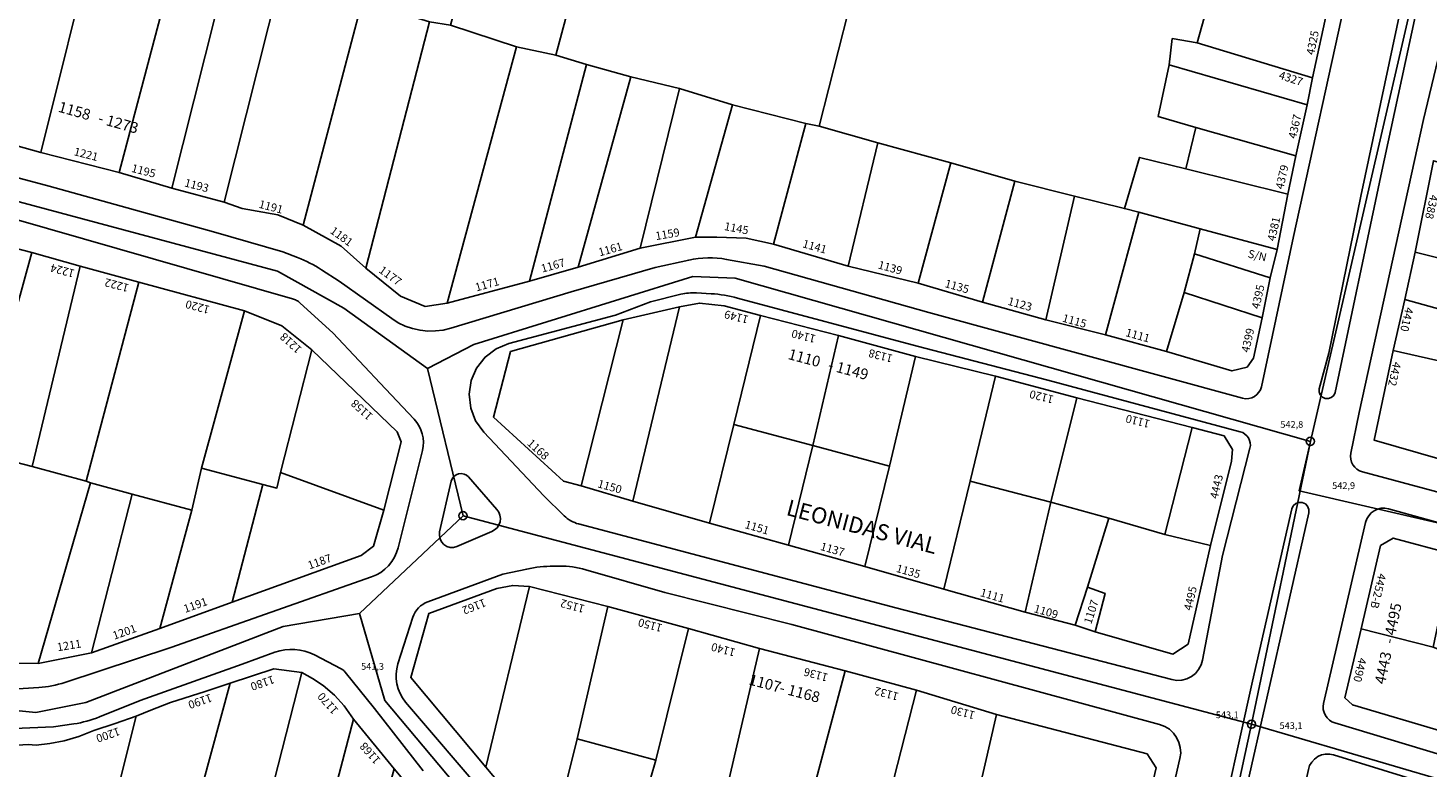
# Model space of a CAD drawing. Extents: x 343203 to 350546, y 6289600 to 6297187.
# Drawn here: x 346320 to 346580, y 6292619 to 6292757 of the extents above; entities that cross this region are included whole.
import ezdxf

# ---------------------------------------------------------------- set-up
doc = ezdxf.new("R2010")
doc.units = 0
doc.header["$MEASUREMENT"] = 0
doc.layers.get('0').update_dxf_attribs({"linetype": 'CONTINUOUS'})
for name, color, linetype in [('1010', 7, 'CONTINUOUS'), ('1400', 7, 'CONTINUOUS'), ('1500', 7, 'CONTINUOUS'), ('2000', 7, 'CONTINUOUS'), ('2510', 7, 'CONTINUOUS'), ('LIMITE_PREDIAL', 7, 'CONTINUOUS')]:
    doc.layers.add(name, color=color, linetype=linetype)

msp = doc.modelspace()

# ---------------------------------------------------------------- linework, layer by layer
at = {"color": 10}
for points in [[(346582.4, 6292784.5), (346558.23, 6292679.79)], [(346400.6, 6292665.96), (346393.96, 6292693.34), (346378.42, 6292704.58), (346366.08, 6292711.43), (346255.57, 6292741.1)], [(346558.23, 6292679.79), (346451.24, 6292710.11), (346443.33, 6292710.43), (346402.57, 6292697.82), (346393.96, 6292693.34), (346400.6, 6292665.96)], [(346558.23, 6292679.79), (346547.28, 6292627.19)], [(346724.4, 6292627.86), (346609.54, 6292658.27), (346556.16, 6292670.57), (346558.23, 6292679.79)], [(346230.63, 6292651.71), (346308.04, 6292630.65), (346321.1, 6292629.34), (346330.44, 6292631.22), (346367.14, 6292645.34), (346381.3, 6292647.77), (346400.6, 6292665.96)], [(346400.6, 6292665.96), (346381.3, 6292647.77), (346386.05, 6292631.63), (346425.25, 6292584.94), (346430.8, 6292581.02), (346531.67, 6292554.85), (346529.93, 6292546.78)], [(346400.6, 6292665.96), (346547.28, 6292627.19)], [(346547.28, 6292627.19), (346529.93, 6292546.78)], [(346829.46, 6292541.77), (346763.91, 6292562.14), (346696.15, 6292582.51), (346627.05, 6292603.77), (346547.28, 6292627.19)]]:
    msp.add_lwpolyline(points, dxfattribs=at)
at = {"layer": '1400', "color": 2}
for points in [[(346561.53, 6292760.79), (346558.63, 6292747.39), (346557.63, 6292742.39), (346555.53, 6292732.89), (346554.03, 6292725.79), (346552.03, 6292715.49), (346550.73, 6292710.19), (346549.23, 6292702.79), (346547.63, 6292695.29), (346546.43, 6292693.59), (346543.63, 6292692.89), (346531.43, 6292696.49), (346520.13, 6292699.59), (346509.03, 6292702.39), (346497.23, 6292705.69), (346485.23, 6292709.19), (346472.23, 6292712.39), (346458.33, 6292716.49), (346453.23, 6292717.59), (346447.83, 6292717.79), (346443.83, 6292717.79), (346433.53, 6292715.69), (346422.03, 6292712.19), (346412.93, 6292709.59), (346397.63, 6292705.49), (346393.53, 6292704.89), (346388.93, 6292706.79), (346382.53, 6292711.99), (346377.93, 6292716.09), (346370.83, 6292719.99), (346366.13, 6292721.89), (346359.53, 6292723.09), (346356.13, 6292724.29), (346346.43, 6292726.89), (346336.63, 6292729.79), (346322.03, 6292733.49), (346308.03, 6292737.39)], [(346581.1, 6292731.99), (346577.7, 6292714.99), (346575.8, 6292706.19), (346573.6, 6292696.69), (346570.1, 6292679.99), (346594.2, 6292673.09)], [(346310.26, 6292717.49), (346320.36, 6292714.89), (346329.36, 6292712.39), (346340.26, 6292709.39), (346359.96, 6292704.09), (346366.86, 6292701.29), (346372.46, 6292696.79), (346388.36, 6292681.59), (346389.06, 6292679.69), (346385.86, 6292666.99), (346383.96, 6292660.29), (346381.66, 6292658.59), (346357.66, 6292649.89), (346344.16, 6292644.99), (346331.46, 6292640.49), (346321.56, 6292638.49), (346308.88, 6292638.68)], [(346419.25, 6292672.4), (346406.25, 6292684.3), (346409.45, 6292696.5), (346430.35, 6292702.4), (346440.85, 6292704.8), (346444.55, 6292705.5), (346449.15, 6292705), (346455.95, 6292703.2), (346470.45, 6292699.5), (346484.75, 6292695.6), (346499.65, 6292691.9), (346514.75, 6292687.9), (346536.25, 6292682.4), (346542.15, 6292680.8), (346543.75, 6292678.3), (346543.55, 6292676.1), (346539.65, 6292660.4), (346535.45, 6292642.1), (346532.65, 6292640.2), (346518.15, 6292644.4), (346514.45, 6292645.6), (346505.15, 6292648), (346490.05, 6292652.3), (346475.35, 6292656.5), (346461.15, 6292660.5), (346446.45, 6292664.6), (346432.15, 6292668.7), (346422.55, 6292671.5), (346419.25, 6292672.4)], [(346584.74, 6292658.81), (346573.64, 6292661.81), (346571.24, 6292660.41), (346567.64, 6292644.91), (346564.64, 6292632.11), (346566.04, 6292630.81), (346583.24, 6292625.71)], [(346416.95, 6292604.8), (346404.85, 6292619.2), (346390.85, 6292635.9), (346394.25, 6292647.8), (346406.85, 6292652.4), (346409.85, 6292653), (346412.95, 6292652.8), (346427.55, 6292649.1), (346442.55, 6292645), (346455.75, 6292641.3), (346471.65, 6292637.1), (346484.95, 6292633.5), (346499.85, 6292629), (346527.85, 6292621.7), (346529.55, 6292619.1), (346526.55, 6292606.4)], [(346413.3, 6292588.5), (346396.9, 6292608), (346387.8, 6292618.9), (346380.2, 6292628.1), (346378.5, 6292630.6), (346376.7, 6292632.6), (346374.6, 6292634.4), (346372.6, 6292635.7), (346370.6, 6292636.8), (346365.4, 6292637.5), (346357.3, 6292634.8), (346352.6, 6292633.3), (346346.2, 6292631.2), (346342.5, 6292629.8), (346339.8, 6292628.7), (346335.9, 6292627.3), (346331.9, 6292626), (346329.1, 6292624.9), (346326.4, 6292624.1), (346323.7, 6292623.6), (346321.2, 6292623.3), (346319.7, 6292623.4), (346317.7, 6292623.3)]]:
    msp.add_lwpolyline(points, dxfattribs=at)
at = {"layer": '1500'}
for centre in [(346558.22, 6292679.79), (346400.59, 6292665.96), (346547.27, 6292627.19)]:
    msp.add_circle(centre, 0.759, dxfattribs=at)
at = {"layer": '2000', "color": 1}
for points in [[(346644.25, 6292653.6), (346567.88, 6292674.13), (346567.35, 6292674.32), (346566.88, 6292674.61), (346566.46, 6292674.99), (346566.13, 6292675.43), (346565.88, 6292675.93), (346565.73, 6292676.47), (346565.69, 6292677.02), (346565.75, 6292677.58), (346567.32, 6292685.19), (346579.23, 6292739.67), (346597.12, 6292814.03)], [(346567.6, 6292725.4), (346578.78, 6292777.83), (346579.01, 6292778.36), (346579.43, 6292778.76), (346579.97, 6292778.98), (346580.55, 6292778.97), (346581.08, 6292778.74), (346581.48, 6292778.32), (346581.69, 6292777.79), (346581.69, 6292777.21), (346571.31, 6292729.16), (346562.82, 6292688.85), (346562.55, 6292688.32), (346562.11, 6292687.93), (346561.56, 6292687.74), (346560.97, 6292687.76), (346560.44, 6292688.01), (346560.04, 6292688.44), (346559.82, 6292688.99), (346559.83, 6292689.57), (346561.67, 6292696.21), (346567.6, 6292725.4)], [(346565.21, 6292763.92), (346555.08, 6292717.88), (346549.1, 6292689.95), (346548.93, 6292689.4), (346548.64, 6292688.91), (346548.27, 6292688.48), (346547.81, 6292688.13), (346547.3, 6292687.89), (346546.74, 6292687.75), (346546.17, 6292687.73), (346545.61, 6292687.82), (346487.22, 6292703.73), (346456.61, 6292712.39), (346449.62, 6292713.64), (346448.75, 6292713.78), (346447.87, 6292713.87), (346446.98, 6292713.92), (346446.1, 6292713.92), (346445.22, 6292713.88), (346444.33, 6292713.8), (346443.46, 6292713.68), (346442.59, 6292713.51), (346436.34, 6292712.13), (346420.69, 6292707.59), (346398.31, 6292700.83), (346396.91, 6292700.5), (346395.48, 6292700.32), (346394.04, 6292700.31), (346392.61, 6292700.46), (346391.21, 6292700.77), (346389.85, 6292701.24), (346388.55, 6292701.86), (346387.33, 6292702.63), (346377.54, 6292709.59), (346374.25, 6292711.71), (346373.73, 6292712.04), (346373.19, 6292712.36), (346372.65, 6292712.66), (346372.09, 6292712.95), (346371.54, 6292713.23), (346370.97, 6292713.48), (346370.4, 6292713.73), (346369.82, 6292713.96), (346367.05, 6292715.01), (346354.2, 6292718.75), (346323.59, 6292727.26), (346277.09, 6292739.63)], [(346310.26, 6292723.08), (346368.86, 6292706.32), (346369.06, 6292706.26), (346369.25, 6292706.18), (346369.44, 6292706.1), (346369.62, 6292706), (346369.8, 6292705.9), (346369.97, 6292705.78), (346370.13, 6292705.66), (346370.29, 6292705.52), (346376.39, 6292699.99), (346386.16, 6292689.53), (346391.51, 6292683.89), (346392.01, 6292683.3), (346392.43, 6292682.64), (346392.76, 6292681.94), (346393.01, 6292681.2), (346393.16, 6292680.44), (346393.21, 6292679.66), (346393.17, 6292678.89), (346393.03, 6292678.12), (346388.53, 6292660.01), (346388.24, 6292659.1), (346387.85, 6292658.23), (346387.34, 6292657.42), (346386.74, 6292656.67), (346386.06, 6292656), (346385.29, 6292655.43), (346384.47, 6292654.95), (346383.58, 6292654.57), (346346.26, 6292641.46), (346326.52, 6292634.96), (346325.93, 6292634.78), (346325.33, 6292634.61), (346324.72, 6292634.47), (346324.11, 6292634.34), (346323.5, 6292634.23), (346322.89, 6292634.14), (346322.27, 6292634.07), (346321.65, 6292634.02), (346316.86, 6292633.7)], [(346485.08, 6292697.49), (346451.66, 6292706.45), (346451.05, 6292706.6), (346450.45, 6292706.74), (346449.83, 6292706.86), (346449.22, 6292706.97), (346448.6, 6292707.06), (346447.99, 6292707.14), (346447.37, 6292707.2), (346446.75, 6292707.24), (346443.99, 6292707.41), (346443.63, 6292707.42), (346443.26, 6292707.42), (346442.9, 6292707.41), (346442.54, 6292707.38), (346442.18, 6292707.34), (346441.82, 6292707.29), (346441.46, 6292707.22), (346441.11, 6292707.14), (346435.47, 6292705.75), (346428.95, 6292703.29), (346409.12, 6292697.98), (346406.74, 6292697), (346404.7, 6292695.45), (346403.12, 6292693.43), (346402.1, 6292691.08), (346401.73, 6292688.54), (346402.01, 6292685.99), (346402.93, 6292683.6), (346404.43, 6292681.52), (346415.59, 6292669.64), (346419.4, 6292665.95), (346419.69, 6292665.69), (346419.99, 6292665.44), (346420.32, 6292665.22), (346420.65, 6292665.02), (346421, 6292664.83), (346421.36, 6292664.68), (346421.72, 6292664.54), (346422.1, 6292664.43), (346481.09, 6292648.85), (346532.44, 6292635.5), (346533.37, 6292635.35), (346534.31, 6292635.4), (346535.23, 6292635.64), (346536.08, 6292636.07), (346536.82, 6292636.65), (346537.43, 6292637.37), (346537.88, 6292638.21), (346538.15, 6292639.11), (346541.85, 6292658.54), (346546.97, 6292678.51), (346547.05, 6292679), (346547.03, 6292679.49), (346546.91, 6292679.97), (346546.7, 6292680.42), (346546.41, 6292680.82), (346546.05, 6292681.16), (346545.63, 6292681.42), (346545.17, 6292681.59), (346509.37, 6292691.2), (346485.08, 6292697.49)], [(346398.41, 6292672.36), (346398.59, 6292672.83), (346398.89, 6292673.24), (346399.29, 6292673.55), (346399.76, 6292673.74), (346400.27, 6292673.8), (346400.77, 6292673.72), (346401.23, 6292673.5), (346401.61, 6292673.17), (346406.88, 6292667.14), (346407.23, 6292666.64), (346407.45, 6292666.06), (346407.53, 6292665.45), (346407.47, 6292664.83), (346407.26, 6292664.25), (346406.92, 6292663.73), (346406.47, 6292663.31), (346405.94, 6292663), (346399.46, 6292660.24), (346398.84, 6292660.08), (346398.19, 6292660.08), (346397.57, 6292660.26), (346397.03, 6292660.61), (346396.59, 6292661.08), (346396.31, 6292661.66), (346396.19, 6292662.29), (346396.24, 6292662.94), (346398.41, 6292672.36)], [(346547.46, 6292635.19), (346554.77, 6292667.22), (346555.02, 6292667.8), (346555.48, 6292668.23), (346556.07, 6292668.45), (346556.7, 6292668.44), (346557.28, 6292668.18), (346557.71, 6292667.72), (346557.93, 6292667.13), (346557.92, 6292666.5), (346546.21, 6292614.83), (346518.63, 6292489.96), (346518.39, 6292489.43), (346517.97, 6292489.02), (346517.42, 6292488.81), (346516.84, 6292488.82), (346516.3, 6292489.05), (346515.89, 6292489.48), (346515.68, 6292490.02), (346515.69, 6292490.61), (346533.46, 6292571.97), (346547.46, 6292635.19)], [(346677.65, 6292638.22), (346572.76, 6292667.24), (346572.08, 6292667.36), (346571.39, 6292667.34), (346570.71, 6292667.18), (346570.09, 6292666.88), (346569.53, 6292666.47), (346569.07, 6292665.96), (346568.72, 6292665.36), (346568.49, 6292664.71), (346560.67, 6292631.05), (346560.59, 6292630.48), (346560.62, 6292629.91), (346560.76, 6292629.35), (346561, 6292628.83), (346561.33, 6292628.36), (346561.75, 6292627.97), (346562.23, 6292627.65), (346562.76, 6292627.44), (346658.71, 6292598.49)], [(346405.11, 6292613.57), (346389.91, 6292631.32), (346389.34, 6292632.08), (346388.88, 6292632.9), (346388.52, 6292633.78), (346388.27, 6292634.69), (346388.14, 6292635.63), (346388.14, 6292636.58), (346388.25, 6292637.52), (346388.49, 6292638.44), (346391.28, 6292647.08), (346391.46, 6292647.56), (346391.7, 6292648.01), (346391.99, 6292648.44), (346392.32, 6292648.83), (346392.7, 6292649.18), (346393.11, 6292649.48), (346393.56, 6292649.74), (346394.03, 6292649.94), (346407.97, 6292655.09), (346412.45, 6292656.05), (346413.07, 6292656.17), (346413.68, 6292656.27), (346414.29, 6292656.37), (346414.91, 6292656.44), (346415.53, 6292656.5), (346416.15, 6292656.54), (346416.78, 6292656.57), (346417.4, 6292656.58), (346418.51, 6292656.59), (346419.13, 6292656.58), (346419.75, 6292656.56), (346420.37, 6292656.5), (346420.98, 6292656.43), (346421.59, 6292656.34), (346422.2, 6292656.22), (346422.81, 6292656.08), (346423.41, 6292655.92), (346438.11, 6292651.7), (346461.74, 6292645.74)], [(346461.74, 6292645.74), (346530.17, 6292627.13), (346531.12, 6292626.77), (346531.99, 6292626.24), (346532.73, 6292625.55), (346533.33, 6292624.74), (346533.77, 6292623.82), (346534.02, 6292622.84), (346534.09, 6292621.83), (346533.96, 6292620.83), (346526.7, 6292589.04)], [(346317.09, 6292626.38), (346324.39, 6292626.7), (346328.17, 6292627.25), (346328.78, 6292627.35), (346329.4, 6292627.47), (346330, 6292627.61), (346330.61, 6292627.76), (346331.2, 6292627.93), (346331.8, 6292628.12), (346332.38, 6292628.33), (346332.96, 6292628.56), (346340.51, 6292631.61), (346359.49, 6292638.38), (346365.59, 6292640.56), (346366.49, 6292640.83), (346367.42, 6292641.01), (346368.36, 6292641.09), (346369.31, 6292641.08), (346370.25, 6292640.97), (346371.17, 6292640.76), (346372.07, 6292640.46), (346372.93, 6292640.07), (346377.91, 6292637.5), (346378.02, 6292637.43), (346378.13, 6292637.37), (346378.23, 6292637.3), (346378.33, 6292637.22), (346378.42, 6292637.14), (346378.51, 6292637.05), (346378.6, 6292636.96), (346378.68, 6292636.87), (346384.11, 6292630.12), (346393.17, 6292618.54)], [(346551.58, 6292590.74), (346557.84, 6292618.78), (346558.08, 6292619.5), (346558.46, 6292620.15), (346558.97, 6292620.72), (346559.58, 6292621.16), (346560.28, 6292621.48), (346561.02, 6292621.64), (346561.78, 6292621.65), (346562.52, 6292621.5), (346617.96, 6292604.39)]]:
    msp.add_lwpolyline(points, dxfattribs=at)
at = {"layer": 'LIMITE_PREDIAL', "color": 4}
for points in [[(346416.23, 6292823.19), (346436.03, 6292817.69), (346424.33, 6292775.69), (346417.83, 6292751.59), (346410.53, 6292753.19), (346398.23, 6292757.19), (346416.23, 6292823.19)], [(346460.83, 6292810.39), (346466.13, 6292808.89), (346458.03, 6292778.79), (346475.83, 6292773.79), (346466.83, 6292738.39), (346464.33, 6292738.89), (346450.73, 6292742.39), (346440.83, 6292745.39), (346431.83, 6292747.59), (346423.53, 6292749.89), (346417.83, 6292751.59), (346424.33, 6292775.69), (346435.33, 6292772.29), (346449.43, 6292768.29), (346460.83, 6292810.39)], [(346546.13, 6292786.79), (346543.63, 6292777.39), (346540.93, 6292767.49), (346537.13, 6292753.89), (346532.53, 6292754.69), (346531.93, 6292749.79), (346529.93, 6292740.19), (346536.93, 6292738.19), (346535.03, 6292730.49), (346526.43, 6292732.59), (346523.63, 6292723.09), (346514.33, 6292725.39), (346503.23, 6292728.19), (346491.33, 6292731.59), (346477.73, 6292735.29), (346466.83, 6292738.39), (346475.83, 6292773.79), (346484.03, 6292804.09), (346546.13, 6292786.79)], [(346322.03, 6292733.49), (346308.03, 6292737.39), (346318.23, 6292778.29), (346328.83, 6292775.39), (346332.13, 6292774.09), (346322.03, 6292733.49)], [(346336.63, 6292729.79), (346322.03, 6292733.49), (346332.13, 6292774.09), (346338.43, 6292772.79), (346347.33, 6292770.39), (346336.63, 6292729.79)], [(346346.43, 6292726.89), (346336.63, 6292729.79), (346347.33, 6292770.39), (346352.73, 6292768.99), (346356.73, 6292767.79), (346346.43, 6292726.89)], [(346356.13, 6292724.29), (346346.43, 6292726.89), (346356.73, 6292767.79), (346364.63, 6292765.79), (346366.43, 6292765.19), (346356.13, 6292724.29)], [(346561.53, 6292760.79), (346558.63, 6292747.39), (346537.13, 6292753.89), (346540.93, 6292767.49), (346561.53, 6292760.79)], [(346370.83, 6292719.99), (346366.13, 6292721.89), (346359.53, 6292723.09), (346356.13, 6292724.29), (346366.43, 6292765.19), (346378.53, 6292762.09), (346381.63, 6292760.89), (346370.83, 6292719.99)], [(346382.53, 6292711.99), (346377.93, 6292716.09), (346370.83, 6292719.99), (346381.63, 6292760.89), (346388.83, 6292759.49), (346394.33, 6292757.79), (346382.53, 6292711.99)], [(346397.63, 6292705.49), (346393.53, 6292704.89), (346388.93, 6292706.79), (346382.53, 6292711.99), (346394.33, 6292757.79), (346398.23, 6292757.19), (346410.53, 6292753.19), (346397.63, 6292705.49)], [(346558.63, 6292747.39), (346557.63, 6292742.39), (346531.93, 6292749.79), (346532.53, 6292754.69), (346537.13, 6292753.89), (346558.63, 6292747.39)], [(346412.93, 6292709.59), (346397.63, 6292705.49), (346410.53, 6292753.19), (346417.83, 6292751.59), (346423.53, 6292749.89), (346412.93, 6292709.59)], [(346422.03, 6292712.19), (346412.93, 6292709.59), (346423.53, 6292749.89), (346431.83, 6292747.59), (346422.03, 6292712.19)], [(346557.63, 6292742.39), (346555.53, 6292732.89), (346536.93, 6292738.19), (346529.93, 6292740.19), (346531.93, 6292749.79), (346557.63, 6292742.39)], [(346433.53, 6292715.69), (346422.03, 6292712.19), (346431.83, 6292747.59), (346440.83, 6292745.39), (346433.53, 6292715.69)], [(346443.83, 6292717.79), (346433.53, 6292715.69), (346440.83, 6292745.39), (346450.73, 6292742.39), (346443.83, 6292717.79)], [(346458.33, 6292716.49), (346453.23, 6292717.59), (346447.83, 6292717.79), (346443.83, 6292717.79), (346450.73, 6292742.39), (346464.33, 6292738.89), (346458.33, 6292716.49)], [(346472.23, 6292712.39), (346458.33, 6292716.49), (346464.33, 6292738.89), (346466.83, 6292738.39), (346477.73, 6292735.29), (346472.23, 6292712.39)], [(346535.03, 6292730.49), (346536.93, 6292738.19), (346555.53, 6292732.89), (346554.03, 6292725.79), (346535.03, 6292730.49)], [(346485.23, 6292709.19), (346472.23, 6292712.39), (346477.73, 6292735.29), (346491.33, 6292731.59), (346485.23, 6292709.19)], [(346497.23, 6292705.69), (346485.23, 6292709.19), (346491.33, 6292731.59), (346503.23, 6292728.19), (346497.23, 6292705.69)], [(346554.03, 6292725.79), (346552.03, 6292715.49), (346537.73, 6292719.29), (346526.33, 6292722.39), (346523.63, 6292723.09), (346526.43, 6292732.59), (346535.03, 6292730.49), (346554.03, 6292725.79)], [(346577.7, 6292714.99), (346581.1, 6292731.99), (346643.5, 6292714.89), (346640.1, 6292699.39), (346577.7, 6292714.99)], [(346509.03, 6292702.39), (346497.23, 6292705.69), (346503.23, 6292728.19), (346514.33, 6292725.39), (346509.03, 6292702.39)], [(346520.13, 6292699.59), (346509.03, 6292702.39), (346514.33, 6292725.39), (346523.63, 6292723.09), (346526.33, 6292722.39), (346520.13, 6292699.59)], [(346526.33, 6292722.39), (346537.73, 6292719.29), (346536.63, 6292714.69), (346534.73, 6292707.49), (346531.43, 6292696.49), (346520.13, 6292699.59), (346526.33, 6292722.39)], [(346536.63, 6292714.69), (346537.73, 6292719.29), (346552.03, 6292715.49), (346550.73, 6292710.19), (346536.63, 6292714.69)], [(346310.16, 6292677.79), (346300.56, 6292680.29), (346310.26, 6292717.49), (346320.36, 6292714.89), (346310.16, 6292677.79)], [(346640.2, 6292660.69), (346647.9, 6292695.09), (346639.7, 6292697.69), (346640.1, 6292699.39), (346577.7, 6292714.99), (346575.8, 6292706.19), (346590.7, 6292701.99), (346588.1, 6292693.39), (346590, 6292692.59), (346587.6, 6292684.89), (346592.6, 6292682.89), (346593.3, 6292685.09), (346596.8, 6292684.49), (346594.2, 6292673.09), (346640.2, 6292660.69)], [(346320.46, 6292675.09), (346310.16, 6292677.79), (346320.36, 6292714.89), (346329.36, 6292712.39), (346320.46, 6292675.09)], [(346330.46, 6292672.39), (346320.46, 6292675.09), (346329.36, 6292712.39), (346340.26, 6292709.39), (346330.46, 6292672.39)], [(346534.73, 6292707.49), (346536.63, 6292714.69), (346550.73, 6292710.19), (346549.23, 6292702.79), (346534.73, 6292707.49)], [(346340.26, 6292709.39), (346359.96, 6292704.09), (346351.96, 6292674.79), (346350.16, 6292666.99), (346339.06, 6292669.99), (346331.26, 6292672.09), (346330.46, 6292672.39), (346340.26, 6292709.39)], [(346549.23, 6292702.79), (346547.63, 6292695.29), (346546.43, 6292693.59), (346543.63, 6292692.89), (346531.43, 6292696.49), (346534.73, 6292707.49), (346549.23, 6292702.79)], [(346432.15, 6292668.7), (346422.55, 6292671.5), (346430.35, 6292702.4), (346440.85, 6292704.8), (346432.15, 6292668.7)], [(346440.85, 6292704.8), (346444.55, 6292705.5), (346449.15, 6292705), (346455.95, 6292703.2), (346450.95, 6292682.9), (346446.45, 6292664.6), (346432.15, 6292668.7), (346440.85, 6292704.8)], [(346573.6, 6292696.69), (346575.8, 6292706.19), (346590.7, 6292701.99), (346588.1, 6292693.39), (346573.6, 6292696.69)], [(346359.96, 6292704.09), (346366.86, 6292701.29), (346372.46, 6292696.79), (346366.66, 6292673.99), (346365.96, 6292671.09), (346363.36, 6292671.79), (346351.96, 6292674.79), (346359.96, 6292704.09)], [(346422.55, 6292671.5), (346419.25, 6292672.4), (346406.25, 6292684.3), (346409.45, 6292696.5), (346430.35, 6292702.4), (346422.55, 6292671.5)], [(346465.65, 6292679), (346450.95, 6292682.9), (346455.95, 6292703.2), (346470.45, 6292699.5), (346465.65, 6292679)], [(346479.95, 6292675.2), (346465.65, 6292679), (346470.45, 6292699.5), (346484.75, 6292695.6), (346479.95, 6292675.2)], [(346388.36, 6292681.59), (346389.06, 6292679.69), (346385.86, 6292666.99), (346366.66, 6292673.99), (346372.46, 6292696.79), (346388.36, 6292681.59)], [(346570.1, 6292679.99), (346573.6, 6292696.69), (346588.1, 6292693.39), (346590, 6292692.59), (346587.6, 6292684.89), (346592.6, 6292682.89), (346593.3, 6292685.09), (346596.8, 6292684.49), (346594.2, 6292673.09), (346570.1, 6292679.99)], [(346484.75, 6292695.6), (346499.65, 6292691.9), (346494.95, 6292672.4), (346490.05, 6292652.3), (346475.35, 6292656.5), (346479.95, 6292675.2), (346484.75, 6292695.6)], [(346509.95, 6292668.5), (346494.95, 6292672.4), (346499.65, 6292691.9), (346514.75, 6292687.9), (346509.95, 6292668.5)], [(346536.25, 6292682.4), (346531.15, 6292662.5), (346520.75, 6292665.5), (346509.95, 6292668.5), (346514.75, 6292687.9), (346536.25, 6292682.4)], [(346461.15, 6292660.5), (346446.45, 6292664.6), (346450.95, 6292682.9), (346465.65, 6292679), (346461.15, 6292660.5)], [(346536.25, 6292682.4), (346542.15, 6292680.8), (346543.75, 6292678.3), (346543.55, 6292676.1), (346539.65, 6292660.4), (346531.15, 6292662.5), (346536.25, 6292682.4)], [(346475.35, 6292656.5), (346461.15, 6292660.5), (346465.65, 6292679), (346479.95, 6292675.2), (346475.35, 6292656.5)], [(346308.88, 6292638.68), (346308.86, 6292638.69), (346300.26, 6292640.99), (346310.16, 6292677.79), (346320.46, 6292675.09), (346330.46, 6292672.39), (346331.26, 6292672.09), (346321.56, 6292638.49), (346308.88, 6292638.68)], [(346357.66, 6292649.89), (346344.16, 6292644.99), (346350.16, 6292666.99), (346351.96, 6292674.79), (346363.36, 6292671.79), (346357.66, 6292649.89)], [(346357.66, 6292649.89), (346363.36, 6292671.79), (346365.96, 6292671.09), (346366.66, 6292673.99), (346385.86, 6292666.99), (346383.96, 6292660.29), (346381.66, 6292658.59), (346357.66, 6292649.89)], [(346331.46, 6292640.49), (346321.56, 6292638.49), (346331.26, 6292672.09), (346339.06, 6292669.99), (346331.46, 6292640.49)], [(346505.15, 6292648), (346490.05, 6292652.3), (346494.95, 6292672.4), (346509.95, 6292668.5), (346505.15, 6292648)], [(346344.16, 6292644.99), (346331.46, 6292640.49), (346339.06, 6292669.99), (346350.16, 6292666.99), (346344.16, 6292644.99)], [(346509.95, 6292668.5), (346520.75, 6292665.5), (346516.75, 6292652.7), (346514.45, 6292645.6), (346505.15, 6292648), (346509.95, 6292668.5)], [(346520.75, 6292665.5), (346531.15, 6292662.5), (346539.65, 6292660.4), (346535.45, 6292642.1), (346532.65, 6292640.2), (346518.15, 6292644.4), (346520.05, 6292651.5), (346516.75, 6292652.7), (346520.75, 6292665.5)], [(346581.04, 6292641.51), (346567.64, 6292644.91), (346571.24, 6292660.41), (346573.64, 6292661.81), (346584.74, 6292658.81), (346581.04, 6292641.51)], [(346404.85, 6292619.2), (346390.85, 6292635.9), (346394.25, 6292647.8), (346406.85, 6292652.4), (346409.85, 6292653), (346412.95, 6292652.8), (346404.85, 6292619.2)], [(346412.95, 6292652.8), (346427.55, 6292649.1), (346421.85, 6292624.5), (346416.95, 6292604.8), (346404.85, 6292619.2), (346412.95, 6292652.8)], [(346518.15, 6292644.4), (346514.45, 6292645.6), (346516.75, 6292652.7), (346520.05, 6292651.5), (346518.15, 6292644.4)], [(346427.55, 6292649.1), (346442.55, 6292645), (346436.45, 6292620.5), (346421.85, 6292624.5), (346427.55, 6292649.1)], [(346449.25, 6292613.3), (346435.55, 6292617.3), (346436.45, 6292620.5), (346442.55, 6292645), (346455.75, 6292641.3), (346449.25, 6292613.3)], [(346566.04, 6292630.81), (346564.64, 6292632.11), (346567.64, 6292644.91), (346581.04, 6292641.51), (346586.74, 6292639.31), (346585.94, 6292635.91), (346583.24, 6292625.71), (346566.04, 6292630.81)], [(346464.35, 6292609.7), (346463.55, 6292609.8), (346449.25, 6292613.3), (346455.75, 6292641.3), (346471.65, 6292637.1), (346464.35, 6292609.7)], [(346357.3, 6292634.8), (346339.9, 6292571), (346345.1, 6292569.8), (346353, 6292567.9), (346370.6, 6292636.8), (346365.4, 6292637.5), (346357.3, 6292634.8)], [(346370.6, 6292636.8), (346353, 6292567.9), (346361.7, 6292565.6), (346363.7, 6292565.2), (346380.2, 6292628.1), (346378.5, 6292630.6), (346376.7, 6292632.6), (346374.6, 6292634.4), (346372.6, 6292635.7), (346370.6, 6292636.8)], [(346477.85, 6292605.9), (346464.35, 6292609.7), (346471.65, 6292637.1), (346484.95, 6292633.5), (346477.85, 6292605.9)], [(346339.8, 6292628.7), (346326.2, 6292574.6), (346329, 6292573.8), (346336.9, 6292571.8), (346339.9, 6292571), (346357.3, 6292634.8), (346352.6, 6292633.3), (346346.2, 6292631.2), (346342.5, 6292629.8), (346339.8, 6292628.7)], [(346484.95, 6292633.5), (346477.85, 6292605.9), (346477.25, 6292603.3), (346492.45, 6292598.7), (346496.45, 6292614.4), (346499.85, 6292629), (346484.95, 6292633.5)], [(346499.85, 6292629), (346527.85, 6292621.7), (346529.55, 6292619.1), (346526.55, 6292606.4), (346496.45, 6292614.4), (346499.85, 6292629)], [(346317.7, 6292623.3), (346306.2, 6292579.3), (346312.9, 6292577.8), (346320.5, 6292575.8), (346326.2, 6292574.6), (346339.8, 6292628.7), (346335.9, 6292627.3), (346331.9, 6292626), (346329.1, 6292624.9), (346326.4, 6292624.1), (346323.7, 6292623.6), (346321.2, 6292623.3), (346319.7, 6292623.4), (346317.7, 6292623.3)], [(346380.2, 6292628.1), (346363.7, 6292565.2), (346370.1, 6292563.5), (346372.5, 6292563.1), (346387.8, 6292618.9), (346380.2, 6292628.1)], [(346429.15, 6292590.1), (346435.55, 6292617.3), (346436.45, 6292620.5), (346421.85, 6292624.5), (346416.95, 6292604.8), (346429.15, 6292590.1)]]:
    msp.add_lwpolyline(points, dxfattribs=at)

# ---------------------------------------------------------------- texts
at = {"color": 1}
for s, p in [('542,8', (346552.63, 6292682.31)), ('542,9', (346562.27, 6292670.94)), ('541,3', (346381.63, 6292637.31)), ('543,1', (346540.63, 6292628.31)), ('543,1', (346552.48, 6292626.31))]:
    msp.add_text(s, height=1.25, dxfattribs=at).set_placement(p)
at = {"color": 10}
msp.add_text('LEONIDAS VIAL', height=3, rotation=345.2071, dxfattribs=at).set_placement((346460.53, 6292666.14))
at = {"layer": '1010', "color": 10}
for s, rotation, p in [('1158', 344.3476, (346325.14, 6292741.12)), (' - 1273', 344.3476, (346331.95, 6292739.21)), ('1110', 344.9779, (346460.91, 6292695.13)), (' - 1149', 344.9779, (346467.74, 6292693.3)), (' - 4495', 78.266, (346573.55, 6292641.44)), ('4443', 78.266, (346572.1, 6292634.51)), ('1107', 345.2071, (346453.59, 6292634.61)), (' - 1168', 345.2071, (346458.72, 6292633.26))]:
    msp.add_text(s, height=2, rotation=rotation, dxfattribs=at).set_placement(p)
at = {"layer": '2510', "color": 4}
for s, rotation, p in [('4325', 78.4379, (346558.9, 6292751.56)), ('4327', 341.9985, (346552.21, 6292747.27)), ('4367', 77.292, (346555.55, 6292735.98)), ('1221', 345.6654, (346328.09, 6292733.03)), ('1195', 345.6654, (346338.79, 6292729.93)), ('4379', 77.292, (346553.17, 6292726.59)), ('1193', 345.4362, (346348.66, 6292727.23)), ('4388', 257.3153, (346580.54, 6292725.77)), ('1191', 345.4362, (346362.48, 6292723.26)), ('1145', 349.1605, (346449.08, 6292719.11)), ('4381', 77.292, (346551.64, 6292716.91)), ('1181', 323.9503, (346375.72, 6292718.64)), ('1159', 9.8549, (346436.51, 6292717.21)), ('1161', 15.8136, (346426.01, 6292714.18)), ('1141', 344.3476, (346463.62, 6292715.91)), ('S/N', 347.1551, (346546.48, 6292714.02)), ('1224', 164.9545, (346328.46, 6292711.67)), ('1177', 323.9503, (346384.79, 6292711.32)), ('1167', 15.8136, (346415.34, 6292711.16)), ('1139', 344.3476, (346477.67, 6292711.98)), ('1222', 164.9545, (346338.56, 6292708.96)), ('1171', 15.8136, (346403.09, 6292707.66)), ('1135', 344.3476, (346490.1, 6292708.5)), ('4395', 77.292, (346548.71, 6292704.32)), ('1220', 164.9545, (346353.6, 6292704.92)), ('1123', 344.3476, (346501.81, 6292705.22)), ('4410', 257.3153, (346575.93, 6292704.83)), ('1149', 165.6994, (346453.82, 6292703.09)), ('1115', 344.3476, (346511.95, 6292702.09)), ('1218', 137.5099, (346370.73, 6292697.07)), ('1140', 165.6994, (346466.33, 6292699.51)), ('1111', 344.3476, (346523.72, 6292699.39)), ('4399', 77.292, (346546.8, 6292696.21)), ('1138', 165.6994, (346480.66, 6292695.86)), ('4432', 257.3153, (346573.65, 6292694.69)), ('1120', 165.6994, (346510.6, 6292688.24)), ('1158', 137.5099, (346383.94, 6292684.66)), ('1110', 165.6994, (346528.49, 6292683.69)), ('1168', 317.5905, (346412.39, 6292679.27)), ('4443', 76.9482, (346540.97, 6292669.01)), ('1150', 344.233, (346425.5, 6292671.28)), ('1151', 343.8893, (346452.89, 6292663.69)), ('1137', 343.8893, (346466.94, 6292659.63)), ('1187', 19.5952, (346372.02, 6292655.96)), ('1135', 343.8893, (346481.04, 6292655.55)), ('4452-B', 256.9143, (346570.87, 6292655.34)), ('4495', 76.9482, (346536.1, 6292648.21)), ('1191', 19.5952, (346348.91, 6292647.88)), ('1162', 200.9936, (346404.51, 6292650.58)), ('1152', 164.8973, (346423.34, 6292649.3)), ('1111', 343.8893, (346496.67, 6292651.04)), ('1107', 72.0208, (346517.45, 6292645.7)), ('1109', 343.8893, (346506.66, 6292648.05)), ('1201', 19.5952, (346335.71, 6292642.89)), ('1150', 164.8973, (346437.79, 6292645.73)), ('1211', 9.2246, (346325.18, 6292640.75)), ('1140', 164.8973, (346451.39, 6292641.18)), ('4490', 256.9143, (346567.22, 6292639.66)), ('1136', 164.8973, (346468.61, 6292636.53)), ('1180', 199.0455, (346365.2, 6292636.28)), ('1190', 199.0455, (346353.6, 6292632.89)), ('1170', 131.4938, (346377.51, 6292629.85)), ('1132', 164.8973, (346481.75, 6292632.98)), ('1130', 164.8973, (346495.96, 6292629.5)), ('1200', 199.0455, (346336.47, 6292626.64)), ('1168', 131.4938, (346385.36, 6292620.58))]:
    msp.add_text(s, height=1.5, rotation=rotation, dxfattribs=at).set_placement(p)

doc.saveas('drawing.dxf')
